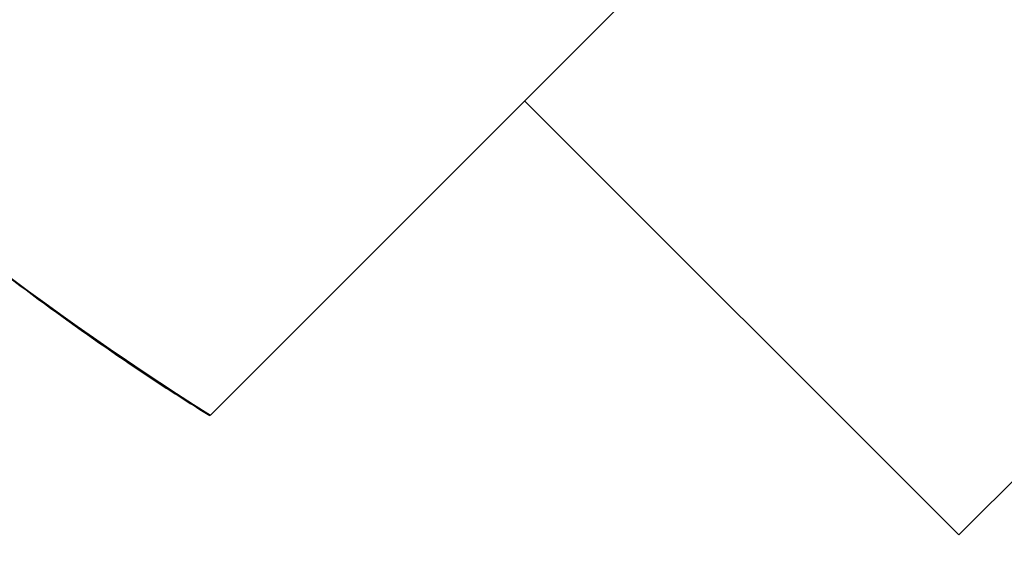
# Paper-space layout 'Layout1' of a CAD drawing. Units: millimetres. Extents: x 0 to 1402, y 0 to 2065.
# Drawn here: x 693 to 721, y 1383 to 1399 of the extents above; entities that cross this region are included whole.
import ezdxf
from ezdxf import colors
from ezdxf.entities.mleader import LeaderData, LeaderLine
from ezdxf.math import Vec2, Vec3

# ---------------------------------------------------------------- set-up
doc = ezdxf.new("R2010")
doc.units = ezdxf.units.MM
doc.layers.add('DV1_Défaut', color=7, linetype='Continuous')
doc.layers.add('Défaut', color=7, linetype='Continuous')

# ---------------------------------------------------------------- blocks, each defined once
blk = doc.blocks.new('_DOT')
at = {"color": 0}
blk.add_line((0, 0), (-1, 0), dxfattribs=at)
at = {"color": 0, "const_width": 0.333}
blk.add_lwpolyline([(-0.1665, 0, 1), (0.1665, 0, 1)], format="xyb", close=True, dxfattribs=at)
blk = doc.blocks.new('SE')
at = {"layer": 'DV1_Défaut', "color": 7, "linetype": 'Continuous'}
for p, q in [((720.06, 1408.663), (710.137, 1398.74)), ((720.201, 1384.042), (744.95, 1408.79)), ((710.137, 1398.74), (698.854, 1387.457)), ((707.827, 1396.416), (720.201, 1384.042))]:
    blk.add_line(p, q, dxfattribs=at)
blk.add_arc((748.048, 1465.08), 91.898, 226.24845, 237.63522, dxfattribs=at)
blk.add_open_spline([(684.484, 1398.684), (685.066, 1398.136), (686.613, 1396.72), (689.026, 1394.613), (691.834, 1392.341), (694.598, 1390.274), (696.987, 1388.607), (698.319, 1387.772), (698.839, 1387.447)], degree=3, knots=[0, 0, 0, 0, 0.131553, 0.335822, 0.532775, 0.72331, 0.908241, 1, 1, 1, 1], dxfattribs=at)

psp = doc.layouts.get("Layout1")

# ---------------------------------------------------------------- block references
at = {"layer": 'Défaut'}
psp.add_blockref('SE', (0, 0), dxfattribs=at)

# ---------------------------------------------------------------- leaders
at = {"layer": 'Défaut', "color": 7, "linetype": 'Continuous'}
ml = psp.add_multileader_mtext('Standard', dxfattribs=at)
ml.set_content('{\\pxsm0.9;\\fSolid Edge ISO|b1||i0||c0|p34;\\W1.;19/05/2016\\P}', color=256)
ml.set_leader_properties()
ml.set_arrow_properties(name='DOT')
ml.build(insert=Vec2(0, 0))
ml.multileader.update_dxf_attribs({"leader_type": 0, "dogleg_length": 0, "arrow_head_size": 12})
ctx = ml.context
ctx.base_point, ctx.char_height, ctx.arrow_head_size, ctx.landing_gap_size = Vec3(1312.326, 2057.406), 12, 12, 4.2
notes = []
notes.append((ctx, [(0, (0, 0, 0), (0, 0), (1, 0), 1, [])]))
ctx.mtext.insert = Vec3(1316.526, 2063.526)
for ctx, leaders in notes:
    for number, flags, end, landing, length, lines in leaders:
        leader = LeaderData()
        leader.index, (leader.has_last_leader_line, leader.has_dogleg_vector, leader.attachment_direction) = number, flags
        leader.last_leader_point, leader.dogleg_vector, leader.dogleg_length = Vec3(end), Vec3(landing), length
        for number, points, colour, breaks in lines:
            line = LeaderLine()
            line.index, line.vertices, line.color, line.breaks = number, Vec3.list(points), colors.encode_raw_color(colour), breaks
            leader.lines.append(line)
        ctx.leaders.append(leader)

doc.saveas('drawing.dxf')
